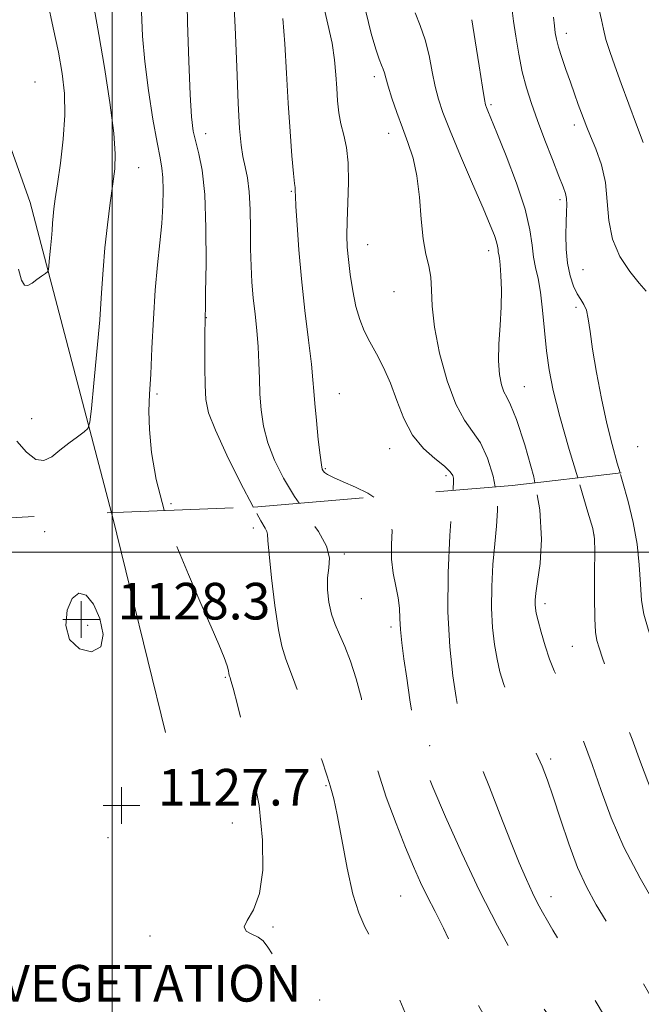
# Model space of a CAD drawing. Extents: x 2127300 to 2130200, y 304800 to 307700.
# Drawn here: x 2127980 to 2128116, y 305401 to 305616 of the extents above; entities that cross this region are included whole.
import ezdxf
from ezdxf.enums import TextEntityAlignment as Align

# ---------------------------------------------------------------- set-up
doc = ezdxf.new("R2010")
doc.units = 0
doc.header["$MEASUREMENT"] = 0
doc.linetypes.add('DGN Style 2', pattern=[39.87953125, 23.92771875, -15.9518125])
doc.linetypes.add('DGN Style 3', pattern=[55.83134375, 39.87953125, -15.9518125])
for name, color, linetype, lineweight in [('BREAKLINE DTM HARD', 7, 'Continuous', 0), ('BREAKLINE DTM OBSCURED', 7, 'Continuous', 0), ('CONTOUR INDEX', 41, 'Continuous', 13), ('CONTOUR INDEX DASHED', 41, 'DGN Style 3', 13), ('CONTOUR INTERMEDIATE', 44, 'Continuous', 0), ('CONTOUR INTERMEDIATE DASHED', 44, 'DGN Style 3', 0), ('DENSE LABEL', 7, 'Continuous', 0), ('GRID LINE', 7, 'Continuous', 0), ('OBSCURED GROUND BOUNDARY', 84, 'DGN Style 2', 0), ('SPOT DTM OBSCURED', 7, 'Continuous', 0), ('SPOT ELEVATION DTM', 2, 'Continuous', 13), ('SPOT ELEVATION OBSCURED', 1, 'Continuous', 13)]:
    doc.layers.add(name, color=color, linetype=linetype, lineweight=lineweight)
doc.styles.add('Style-WORKING', font='WORKING.shx')

# ---------------------------------------------------------------- blocks, each defined once
blk = doc.blocks.new('HSPOT')
at = {"layer": 'SPOT ELEVATION OBSCURED'}
for p, q in [((0.009999999776482582, 4), (0.009999999776482582, -4)), ((-3.990000000223517, 0), (4.009999999776483, 0))]:
    blk.add_line(p, q, dxfattribs=at)

msp = doc.modelspace()

# ---------------------------------------------------------------- linework, layer by layer
at = {"layer": 'BREAKLINE DTM HARD'}
msp.add_polyline3d([(2127852.63, 305846.97, 1143.46), (2127885.78, 305802.57, 1143.05), (2127915.29, 305742.49, 1141.19), (2127942.92, 305685.08, 1137.37), (2127960, 305638.56, 1134.68), (2127982.09, 305576.39, 1130.88), (2127999.865, 305508.63, 1126.918)], dxfattribs=at)
at = {"layer": 'BREAKLINE DTM OBSCURED', "extrusion": (0.9356528128418509, 0.2296361188328145, 0.2679945274600471), "elevation": 2061526.883334355, "flags": 128}
msp.add_lwpolyline([(-210516.2124914441, -572284.9394809108), (-210517.0601038083, -572284.9893033957), (-210565.6067124091, -572284.7920893931)], dxfattribs=at)
at = {"layer": 'CONTOUR INDEX', "flags": 128}
for points, elevation in [([(2127979.538, 305561.804), (2127980.202, 305559.415), (2127980.86, 305558.322), (2127981.607, 305558.261), (2127982.498, 305558.796), (2127983.544, 305559.538), (2127984.58, 305560.283), (2127985.398, 305560.876), (2127985.853, 305561.251), (2127986.054, 305561.711), (2127986.171, 305562.652), (2127986.339, 305564.328), (2127986.543, 305566.443), (2127986.727, 305568.563), (2127986.854, 305570.354), (2127986.953, 305571.895), (2127987.07, 305573.366), (2127987.252, 305574.994), (2127987.552, 305577.197), (2127988.023, 305580.436), (2127988.672, 305584.972), (2127989.303, 305590.244), (2127989.674, 305595.488), (2127989.594, 305600.156), (2127989.09, 305604.563), (2127988.243, 305609.24), (2127987.14, 305614.569), (2127985.892, 305620.338)], 1130), ([(2128110.894, 305517.319), (2128110.271, 305519.468), (2128109.151, 305523.529), (2128108.022, 305528.134), (2128106.863, 305533.566), (2128105.78, 305539.232), (2128104.909, 305544.324), (2128104.336, 305548.21), (2128103.937, 305550.965), (2128103.537, 305552.844), (2128102.997, 305554.124), (2128102.322, 305555.18), (2128101.549, 305556.41), (2128100.734, 305558.138), (2128099.983, 305560.387), (2128099.42, 305563.106), (2128099.13, 305566.189), (2128099.057, 305569.319), (2128099.106, 305572.124), (2128099.19, 305574.321), (2128099.241, 305575.98), (2128099.197, 305577.257), (2128098.983, 305578.377), (2128098.48, 305579.829), (2128097.557, 305582.171), (2128096.154, 305585.744), (2128094.496, 305590.032), (2128092.878, 305594.303), (2128091.536, 305598.019), (2128090.452, 305601.417), (2128089.547, 305604.928), (2128088.76, 305608.818), (2128088.108, 305612.689), (2128087.622, 305615.98), (2128087.307, 305618.303)], 1110), ([(2128057.127, 305512.056), (2128055.799, 305512.902), (2128053.116, 305514.227), (2128050.462, 305515.388), (2128048.31, 305516.318), (2128047.003, 305516.978), (2128046.362, 305517.433), (2128046.077, 305517.773), (2128045.88, 305518.17), (2128045.67, 305519.112), (2128045.386, 305521.17), (2128044.997, 305524.643), (2128044.581, 305528.767), (2128044.241, 305532.508), (2128044.036, 305535.203), (2128043.842, 305537.671), (2128043.486, 305541.103), (2128042.857, 305546.34), (2128042.075, 305552.834), (2128041.323, 305559.687), (2128040.747, 305566.079), (2128040.354, 305571.496), (2128040.117, 305575.499), (2128040.005, 305577.824), (2128039.97, 305578.891), (2128039.96, 305579.292), (2128039.922, 305579.632), (2128039.816, 305580.556), (2128039.599, 305582.723), (2128039.252, 305586.598), (2128038.831, 305591.878), (2128038.416, 305598.068), (2128038.057, 305604.653), (2128037.696, 305611.027), (2128037.248, 305616.566)], 1120)]:
    msp.add_lwpolyline(points, dxfattribs=dict(at, elevation=elevation))
at = {"layer": 'CONTOUR INDEX DASHED', "flags": 128}
for points, elevation in [([(2128286.911, 305190.489), (2128285.615, 305193.319), (2128283.224, 305198.53), (2128280.129, 305205.162), (2128276.744, 305212.203), (2128273.466, 305218.731), (2128270.622, 305224.198), (2128268.522, 305228.146), (2128267.367, 305230.303), (2128266.918, 305231.14), (2128266.823, 305231.309), (2128266.785, 305231.372), (2128266.706, 305231.517), (2128266.544, 305231.839), (2128266.202, 305232.534), (2128265.376, 305234.195), (2128263.711, 305237.519), (2128260.977, 305242.908), (2128257.449, 305249.606), (2128253.53, 305256.564), (2128249.614, 305262.876), (2128246.058, 305268.193), (2128243.214, 305272.306), (2128241.325, 305275.105), (2128240.197, 305276.882), (2128239.531, 305278.026), (2128238.987, 305279.012), (2128238.068, 305280.649), (2128236.243, 305283.829), (2128233.222, 305289.025), (2128229.703, 305295.025), (2128226.631, 305300.198), (2128224.705, 305303.336), (2128223.653, 305304.943), (2128222.96, 305305.947), (2128222.176, 305307.157), (2128221.109, 305308.905), (2128219.632, 305311.4), (2128217.663, 305314.757), (2128215.3, 305318.689), (2128212.687, 305322.813), (2128209.946, 305326.827), (2128207.126, 305330.762), (2128204.254, 305334.728), (2128201.386, 305338.764), (2128198.688, 305342.618), (2128196.355, 305345.966), (2128194.525, 305348.576), (2128193.109, 305350.585), (2128191.963, 305352.225), (2128190.952, 305353.698), (2128189.997, 305355.09), (2128189.03, 305356.455), (2128187.964, 305357.893), (2128186.648, 305359.673), (2128184.913, 305362.107), (2128182.696, 305365.33), (2128180.348, 305368.766), (2128178.327, 305371.662), (2128176.903, 305373.53), (2128175.594, 305374.947), (2128173.733, 305376.754), (2128170.868, 305379.564), (2128167.415, 305383.081), (2128164.007, 305386.779), (2128161.161, 305390.231), (2128158.933, 305393.397), (2128157.264, 305396.335), (2128156.064, 305399.092), (2128155.12, 305401.671), (2128154.19, 305404.063), (2128153.097, 305406.269), (2128151.936, 305408.312), (2128150.868, 305410.227), (2128149.975, 305412.08), (2128149.025, 305414.078), (2128147.71, 305416.462), (2128145.784, 305419.463), (2128143.266, 305423.279), (2128140.239, 305428.098), (2128136.858, 305433.893), (2128133.568, 305439.781), (2128130.884, 305444.663), (2128129.182, 305447.731), (2128128.276, 305449.339), (2128127.837, 305450.131), (2128127.582, 305450.66), (2128127.401, 305451.113), (2128127.23, 305451.584), (2128126.968, 305452.312), (2128126.364, 305454.112), (2128125.132, 305457.94), (2128123.125, 305464.286), (2128120.759, 305471.765), (2128118.591, 305478.525), (2128117.055, 305483.211), (2128116.109, 305486.467), (2128115.593, 305489.433), (2128115.33, 305493.022), (2128115.091, 305497.22), (2128114.632, 305501.783), (2128113.781, 305506.474), (2128112.654, 305511.094), (2128111.435, 305515.451), (2128110.894, 305517.319)], 1110), ([(2128238.709, 305183.112), (2128238.307, 305183.996), (2128236.372, 305188.417), (2128234.382, 305192.887), (2128232.297, 305197.35), (2128230.337, 305201.535), (2128228.787, 305205.117), (2128227.832, 305207.842), (2128227.249, 305209.733), (2128226.713, 305210.883), (2128225.965, 305211.46), (2128225.016, 305211.936), (2128223.94, 305212.86), (2128222.768, 305214.688), (2128221.355, 305217.511), (2128219.507, 305221.329), (2128217.126, 305226.019), (2128214.473, 305230.964), (2128211.906, 305235.425), (2128209.714, 305238.835), (2128207.926, 305241.328), (2128206.508, 305243.214), (2128205.414, 305244.781), (2128204.562, 305246.238), (2128203.86, 305247.774), (2128203.196, 305249.6), (2128202.378, 305252.013), (2128201.19, 305255.327), (2128199.5, 305259.685), (2128197.482, 305264.52), (2128195.392, 305269.089), (2128193.416, 305272.843), (2128191.466, 305276), (2128189.384, 305278.974), (2128187.053, 305282.109), (2128184.497, 305285.487), (2128181.781, 305289.122), (2128178.988, 305292.97), (2128176.286, 305296.758), (2128173.863, 305300.152), (2128171.866, 305302.892), (2128170.286, 305305.001), (2128169.076, 305306.571), (2128168.089, 305307.795), (2128166.789, 305309.25), (2128164.545, 305311.616), (2128160.943, 305315.331), (2128156.453, 305319.887), (2128151.767, 305324.535), (2128147.482, 305328.656), (2128143.827, 305332.133), (2128140.941, 305334.975), (2128138.897, 305337.205), (2128137.511, 305338.892), (2128136.538, 305340.121), (2128135.685, 305341.09), (2128134.471, 305342.464), (2128132.369, 305345.023), (2128129.053, 305349.295), (2128125.012, 305354.804), (2128120.934, 305360.823), (2128117.35, 305366.719), (2128114.156, 305372.246), (2128111.086, 305377.257), (2128107.957, 305381.644), (2128104.903, 305385.468), (2128102.138, 305388.836), (2128099.82, 305391.847), (2128097.886, 305394.59), (2128096.215, 305397.147), (2128094.652, 305399.679), (2128092.907, 305402.643), (2128090.652, 305406.573), (2128087.661, 305411.876), (2128084.099, 305418.446), (2128080.231, 305426.053), (2128076.342, 305434.312), (2128072.807, 305442.233), (2128070.024, 305448.672), (2128068.254, 305452.902), (2128067.219, 305455.852), (2128066.505, 305458.869), (2128065.778, 305462.956), (2128065.024, 305467.743), (2128064.309, 305472.518), (2128063.696, 305476.699), (2128063.224, 305480.218), (2128062.928, 305483.14), (2128062.807, 305485.567), (2128062.711, 305487.757), (2128062.45, 305490.011), (2128061.918, 305492.567), (2128061.325, 305495.416), (2128060.963, 305498.49), (2128061.001, 305501.688), (2128061.108, 305504.783), (2128060.832, 305507.516), (2128059.817, 305509.7), (2128058.096, 305511.438), (2128057.127, 305512.056)], 1120)]:
    msp.add_lwpolyline(points, dxfattribs=dict(at, elevation=elevation))
at = {"layer": 'CONTOUR INTERMEDIATE', "flags": 128}
for points, elevation in [([(2128030.803, 305509.865), (2128030.709, 305510.037), (2128028.043, 305515.184), (2128025.056, 305521.206), (2128022.532, 305526.648), (2128021.056, 305530.485), (2128020.433, 305533.388), (2128020.268, 305536.458), (2128020.229, 305540.441), (2128020.231, 305544.69), (2128020.249, 305548.205), (2128020.264, 305550.248), (2128020.276, 305551.124), (2128020.287, 305551.399), (2128020.302, 305551.728), (2128020.334, 305553.13), (2128020.397, 305556.711), (2128020.479, 305563.078), (2128020.469, 305570.841), (2128020.227, 305578.109), (2128019.672, 305583.422), (2128018.944, 305587.036), (2128018.24, 305589.637), (2128017.71, 305591.977), (2128017.323, 305595.06), (2128017.003, 305599.956), (2128016.698, 305607.259), (2128016.448, 305615.674), (2128016.316, 305623.434)], 1124), ([(2128040.797, 305510.693), (2128039.781, 305512.174), (2128037.373, 305516.164), (2128035.414, 305520.095), (2128033.959, 305523.909), (2128033.027, 305527.566), (2128032.507, 305531.094), (2128032.255, 305534.536), (2128032.133, 305537.939), (2128032.038, 305541.355), (2128031.87, 305544.841), (2128031.565, 305548.424), (2128031.179, 305552.031), (2128030.802, 305555.563), (2128030.508, 305558.98), (2128030.309, 305562.473), (2128030.204, 305566.292), (2128030.169, 305570.559), (2128030.113, 305574.881), (2128029.921, 305578.734), (2128029.523, 305581.752), (2128029.01, 305584.178), (2128028.512, 305586.411), (2128028.128, 305588.928), (2128027.822, 305592.53), (2128027.524, 305598.096), (2128027.183, 305606.009), (2128026.824, 305614.667), (2128026.487, 305621.969)], 1122), ([(2128074.408, 305513.498), (2128074.428, 305513.774), (2128074.539, 305515.452), (2128074.522, 305516.147), (2128074.355, 305516.766), (2128073.797, 305517.6), (2128072.553, 305518.782), (2128070.47, 305520.442), (2128067.952, 305522.681), (2128065.548, 305525.594), (2128063.667, 305529.188), (2128062.165, 305533.12), (2128060.764, 305536.958), (2128059.253, 305540.358), (2128057.706, 305543.323), (2128056.267, 305545.943), (2128055.05, 305548.346), (2128054.046, 305550.811), (2128053.217, 305553.656), (2128052.531, 305557.06), (2128051.984, 305560.661), (2128051.582, 305563.956), (2128051.327, 305566.641), (2128051.224, 305569.191), (2128051.278, 305572.276), (2128051.461, 305576.329), (2128051.616, 305580.839), (2128051.554, 305585.055), (2128051.151, 305588.417), (2128050.548, 305591.118), (2128049.946, 305593.538), (2128049.507, 305595.999), (2128049.218, 305598.588), (2128049.021, 305601.331), (2128048.846, 305604.271), (2128048.558, 305607.509), (2128048.008, 305611.162), (2128047.109, 305615.336), (2128046.02, 305620.099)], 1118), ([(2127979.173, 305524.287), (2127981.314, 305521.865), (2127983.312, 305520.245), (2127985.095, 305520.006), (2127986.788, 305520.854), (2127988.57, 305522.282), (2127990.528, 305523.83), (2127992.409, 305525.242), (2127993.871, 305526.309), (2127994.689, 305527.05), (2127995.097, 305528.377), (2127995.446, 305531.428), (2127995.997, 305536.914), (2127996.662, 305543.837), (2127997.264, 305550.774), (2127997.68, 305556.637), (2127998.005, 305561.679), (2127998.389, 305566.493), (2127998.934, 305571.483), (2127999.561, 305576.314), (2128000.147, 305580.466), (2128000.563, 305583.711), (2128000.673, 305586.996), (2128000.338, 305591.561), (2127999.484, 305598.192), (2127998.316, 305605.863), (2127997.101, 305613.09), (2127996.084, 305618.837)], 1128), ([(2128011.362, 305509.107), (2128011.32, 305509.227), (2128009.616, 305515.886), (2128008.612, 305521.819), (2128008.137, 305526.802), (2128008.029, 305530.798), (2128008.159, 305534.534), (2128008.404, 305538.924), (2128008.673, 305544.591), (2128008.981, 305550.987), (2128009.373, 305557.269), (2128009.868, 305562.773), (2128010.383, 305567.543), (2128010.811, 305571.801), (2128011.065, 305575.699), (2128011.143, 305579.113), (2128011.067, 305581.849), (2128010.844, 305583.915), (2128010.435, 305586.118), (2128009.788, 305589.466), (2128008.896, 305594.622), (2128007.932, 305600.87), (2128007.112, 305607.152), (2128006.609, 305612.713), (2128006.424, 305618.026)], 1126), ([(2128083.655, 305514.27), (2128083.196, 305516.619), (2128081.956, 305520.524), (2128080.41, 305523.874), (2128078.702, 305526.394), (2128076.891, 305528.861), (2128075.012, 305532.317), (2128073.141, 305537.44), (2128071.504, 305543.447), (2128070.363, 305549.192), (2128069.874, 305553.776), (2128069.751, 305557.293), (2128069.602, 305560.086), (2128069.137, 305562.53), (2128068.481, 305565.13), (2128067.867, 305568.422), (2128067.449, 305572.734), (2128067.084, 305577.561), (2128066.552, 305582.189), (2128065.694, 305586.087), (2128064.585, 305589.459), (2128063.357, 305592.689), (2128062.143, 305596.029), (2128061.062, 305599.208), (2128060.232, 305601.818), (2128059.725, 305603.578), (2128059.427, 305604.701), (2128059.179, 305605.523), (2128058.837, 305606.393), (2128058.322, 305607.712), (2128057.571, 305609.895), (2128056.557, 305613.31), (2128055.399, 305618.132)], 1116), ([(2128092.286, 305515.152), (2128092.037, 305516.471), (2128090.116, 305523.447), (2128088.267, 305528.967), (2128086.974, 305532.197), (2128086.145, 305533.846), (2128085.544, 305535.007), (2128084.993, 305536.601), (2128084.555, 305538.856), (2128084.351, 305541.828), (2128084.45, 305545.498), (2128084.71, 305549.554), (2128084.939, 305553.611), (2128084.986, 305557.314), (2128084.887, 305560.432), (2128084.72, 305562.768), (2128084.554, 305564.212), (2128084.415, 305565.026), (2128084.315, 305565.561), (2128084.252, 305566.124), (2128084.153, 305566.845), (2128083.926, 305567.809), (2128083.459, 305569.178), (2128082.554, 305571.43), (2128080.99, 305575.122), (2128078.681, 305580.499), (2128076.08, 305586.578), (2128073.772, 305592.065), (2128072.199, 305596.025), (2128071.216, 305598.956), (2128070.535, 305601.714), (2128069.9, 305604.947), (2128069.189, 305608.481), (2128068.312, 305611.935), (2128067.233, 305615.018), (2128066.12, 305617.806)], 1114), ([(2128115.966, 305589.511), (2128114.516, 305593.334), (2128112.807, 305597.889), (2128111.131, 305602.391), (2128109.728, 305606.21), (2128108.629, 305609.348), (2128107.814, 305611.966), (2128107.247, 305614.22), (2128106.818, 305616.251), (2128106.404, 305618.198)], 1106), ([(2128101.64, 305516.241), (2128099.805, 305522.413), (2128097.743, 305529.659), (2128096.298, 305535.334), (2128095.391, 305539.844), (2128094.817, 305544.019), (2128094.388, 305548.464), (2128093.995, 305552.889), (2128093.546, 305556.777), (2128092.99, 305559.777), (2128092.421, 305562.187), (2128091.971, 305564.473), (2128091.679, 305567.084), (2128091.217, 305570.427), (2128090.164, 305574.894), (2128088.275, 305580.607), (2128086.006, 305586.6), (2128083.986, 305591.633), (2128082.697, 305594.784), (2128082.028, 305596.401), (2128081.717, 305597.145), (2128081.523, 305597.711), (2128081.279, 305598.916), (2128080.839, 305601.61), (2128080.115, 305606.241), (2128079.268, 305611.66), (2128078.518, 305616.316)], 1112), ([(2128116.562, 305557.034), (2128115.073, 305558.749), (2128113.027, 305561.306), (2128110.879, 305564.601), (2128109.213, 305568.393), (2128108.417, 305572.456), (2128108.11, 305576.62), (2128107.716, 305580.732), (2128106.816, 305584.625), (2128105.613, 305588.078), (2128104.466, 305590.858), (2128103.643, 305592.846), (2128103.042, 305594.38), (2128102.471, 305595.916), (2128101.776, 305597.816), (2128100.954, 305600.091), (2128100.042, 305602.657), (2128099.088, 305605.4), (2128098.194, 305608.058), (2128097.478, 305610.336), (2128097.019, 305612.051), (2128096.75, 305613.47), (2128096.568, 305614.971), (2128096.364, 305616.879)], 1108)]:
    msp.add_lwpolyline(points, dxfattribs=dict(at, elevation=elevation))
at = {"layer": 'CONTOUR INTERMEDIATE DASHED', "flags": 128}
for points, elevation in [([(2128267.748, 305187.556), (2128266.15, 305191.198), (2128263.838, 305196.456), (2128261.681, 305201.29), (2128260.056, 305204.779), (2128258.735, 305207.398), (2128257.338, 305209.971), (2128255.575, 305213.121), (2128253.521, 305216.655), (2128251.339, 305220.177), (2128249.175, 305223.389), (2128247.102, 305226.377), (2128245.17, 305229.327), (2128243.408, 305232.406), (2128241.742, 305235.723), (2128240.074, 305239.367), (2128238.326, 305243.392), (2128236.5, 305247.689), (2128234.62, 305252.111), (2128232.711, 305256.502), (2128230.799, 305260.668), (2128228.912, 305264.404), (2128227.069, 305267.59), (2128225.253, 305270.428), (2128223.438, 305273.206), (2128221.586, 305276.171), (2128219.606, 305279.422), (2128217.393, 305283.02), (2128214.919, 305286.93), (2128212.463, 305290.739), (2128210.378, 305293.938), (2128208.93, 305296.15), (2128208.028, 305297.52), (2128207.488, 305298.325), (2128207.149, 305298.818), (2128206.916, 305299.142), (2128206.714, 305299.417), (2128206.336, 305299.939), (2128205.04, 305301.702), (2128201.956, 305305.881), (2128196.647, 305313.059), (2128190.415, 305321.473), (2128185.002, 305328.774), (2128181.715, 305333.201), (2128180.134, 305335.353), (2128179.408, 305336.42), (2128178.769, 305337.469), (2128177.781, 305339.093), (2128176.093, 305341.763), (2128173.503, 305345.738), (2128170.407, 305350.426), (2128167.349, 305355.021), (2128164.73, 305358.916), (2128162.37, 305362.283), (2128159.943, 305365.487), (2128157.225, 305368.792), (2128154.395, 305372.037), (2128151.73, 305374.96), (2128149.433, 305377.399), (2128147.383, 305379.608), (2128145.382, 305381.946), (2128143.268, 305384.678), (2128141.01, 305387.712), (2128138.613, 305390.861), (2128136.125, 305393.959), (2128133.759, 305396.916), (2128131.77, 305399.661), (2128130.324, 305402.155), (2128129.219, 305404.488), (2128128.163, 305406.783), (2128126.87, 305409.232), (2128125.072, 305412.298), (2128122.508, 305416.512), (2128119.069, 305422.192), (2128115.254, 305428.806), (2128111.715, 305435.606), (2128108.937, 305441.994), (2128106.743, 305447.956), (2128104.788, 305453.628), (2128102.811, 305459.069), (2128100.879, 305464.039), (2128099.145, 305468.218), (2128097.716, 305471.431), (2128096.532, 305474.071), (2128095.487, 305476.67), (2128094.51, 305479.592), (2128093.652, 305482.53), (2128092.995, 305485.005), (2128092.597, 305486.679), (2128092.407, 305487.76), (2128092.349, 305488.598), (2128092.372, 305489.558), (2128092.525, 305491.084), (2128092.883, 305493.64), (2128093.427, 305497.581), (2128093.762, 305502.844), (2128093.399, 305509.255), (2128092.286, 305515.152)], 1114), ([(2128277.64, 305189.07), (2128276.815, 305190.584), (2128274.766, 305194.869), (2128272.918, 305198.984), (2128271.239, 305202.716), (2128269.69, 305206.071), (2128268.232, 305209.111), (2128266.823, 305211.91), (2128265.411, 305214.593), (2128263.941, 305217.297), (2128262.384, 305220.099), (2128260.82, 305222.83), (2128259.353, 305225.26), (2128258.023, 305227.314), (2128256.616, 305229.546), (2128254.851, 305232.666), (2128252.57, 305237.097), (2128250.108, 305242.121), (2128247.918, 305246.735), (2128246.339, 305250.179), (2128245.241, 305252.677), (2128244.378, 305254.696), (2128243.493, 305256.685), (2128242.302, 305259.003), (2128240.511, 305261.991), (2128237.922, 305265.9), (2128234.722, 305270.63), (2128231.192, 305275.992), (2128227.609, 305281.735), (2128224.22, 305287.354), (2128221.271, 305292.28), (2128218.923, 305296.116), (2128217.023, 305299.158), (2128215.339, 305301.871), (2128213.585, 305304.746), (2128211.281, 305308.357), (2128207.892, 305313.304), (2128203.147, 305319.871), (2128197.82, 305327.093), (2128192.943, 305333.691), (2128189.325, 305338.67), (2128186.869, 305342.156), (2128185.255, 305344.555), (2128184.167, 305346.266), (2128183.324, 305347.658), (2128182.451, 305349.088), (2128181.305, 305350.879), (2128179.763, 305353.216), (2128177.737, 305356.248), (2128175.214, 305359.993), (2128172.5, 305363.957), (2128169.98, 305367.516), (2128167.903, 305370.243), (2128165.981, 305372.489), (2128163.789, 305374.805), (2128160.997, 305377.662), (2128157.658, 305381.226), (2128153.921, 305385.587), (2128150, 305390.659), (2128146.385, 305395.65), (2128143.629, 305399.59), (2128142.118, 305401.785), (2128141.549, 305402.631), (2128141.449, 305402.802), (2128141.404, 305402.907), (2128141.251, 305403.32), (2128140.888, 305404.352), (2128140.25, 305406.178), (2128139.432, 305408.417), (2128138.568, 305410.553), (2128137.756, 305412.207), (2128136.964, 305413.556), (2128136.123, 305414.914), (2128135.117, 305416.633), (2128133.627, 305419.208), (2128131.287, 305423.169), (2128127.929, 305428.767), (2128124.178, 305435.129), (2128120.857, 305441.1), (2128118.557, 305445.861), (2128116.929, 305449.933), (2128115.391, 305454.172), (2128113.512, 305459.179), (2128111.467, 305464.53), (2128109.581, 305469.548), (2128108.112, 305473.676), (2128107.047, 305476.852), (2128106.305, 305479.139), (2128105.812, 305480.754), (2128105.515, 305482.543), (2128105.369, 305485.509), (2128105.328, 305490.237), (2128105.346, 305495.636), (2128105.375, 305500.197), (2128105.326, 305502.966), (2128104.935, 305505.217), (2128103.895, 305508.776), (2128102.044, 305514.881), (2128101.64, 305516.241)], 1112), ([(2128248.909, 305184.673), (2128248.706, 305185.07), (2128246.804, 305188.819), (2128243.852, 305194.705), (2128240.514, 305201.59), (2128237.661, 305207.948), (2128235.93, 305212.6), (2128235.031, 305215.734), (2128234.441, 305217.88), (2128233.724, 305219.485), (2128232.799, 305220.647), (2128231.674, 305221.379), (2128230.336, 305221.828), (2128228.698, 305222.679), (2128226.65, 305224.747), (2128224.169, 305228.537), (2128221.572, 305233.286), (2128219.259, 305237.922), (2128217.526, 305241.609), (2128216.251, 305244.485), (2128215.205, 305246.93), (2128214.175, 305249.322), (2128213.009, 305252.042), (2128211.565, 305255.471), (2128209.733, 305259.855), (2128207.511, 305264.901), (2128204.923, 305270.178), (2128202.037, 305275.293), (2128199.087, 305279.981), (2128196.351, 305284.013), (2128194.001, 305287.298), (2128191.796, 305290.284), (2128189.389, 305293.558), (2128186.543, 305297.527), (2128183.458, 305301.878), (2128180.443, 305306.118), (2128177.769, 305309.824), (2128175.55, 305312.853), (2128173.863, 305315.129), (2128172.657, 305316.717), (2128171.388, 305318.234), (2128169.382, 305320.438), (2128166.209, 305323.852), (2128162.391, 305328.059), (2128158.691, 305332.409), (2128155.687, 305336.39), (2128153.225, 305340.05), (2128150.965, 305343.572), (2128148.627, 305347.083), (2128146.164, 305350.467), (2128143.589, 305353.546), (2128140.927, 305356.218), (2128138.247, 305358.671), (2128135.634, 305361.165), (2128133.166, 305363.895), (2128130.901, 305366.792), (2128128.895, 305369.72), (2128127.153, 305372.576), (2128125.471, 305375.397), (2128123.599, 305378.25), (2128121.361, 305381.176), (2128118.89, 305384.104), (2128116.398, 305386.934), (2128114.087, 305389.557), (2128112.122, 305391.83), (2128110.659, 305393.602), (2128109.731, 305394.878), (2128108.871, 305396.303), (2128107.489, 305398.68), (2128105.197, 305402.511), (2128102.413, 305407.113), (2128099.759, 305411.499), (2128097.717, 305414.908), (2128096.209, 305417.465), (2128095.02, 305419.518), (2128093.954, 305421.394), (2128092.897, 305423.357), (2128091.76, 305425.649), (2128090.451, 305428.513), (2128088.884, 305432.185), (2128086.976, 305436.898), (2128084.711, 305442.681), (2128082.351, 305448.731), (2128080.227, 305454.04), (2128078.599, 305457.846), (2128077.437, 305460.37), (2128076.64, 305462.077), (2128076.095, 305463.483), (2128075.642, 305465.294), (2128075.112, 305468.268), (2128074.408, 305472.984), (2128073.721, 305479.32), (2128073.318, 305486.979), (2128073.379, 305495.481), (2128073.741, 305503.631), (2128074.158, 305510.052), (2128074.408, 305513.498)], 1118), ([(2128258.488, 305186.139), (2128256.811, 305189.665), (2128254.384, 305194.653), (2128251.367, 305200.58), (2128248.255, 305206.54), (2128245.731, 305211.323), (2128244.29, 305214.051), (2128243.704, 305215.171), (2128243.562, 305215.462), (2128243.506, 305215.593), (2128243.382, 305215.795), (2128243.091, 305216.187), (2128242.535, 305216.892), (2128241.628, 305218.035), (2128240.284, 305219.746), (2128238.504, 305222.04), (2128236.628, 305224.481), (2128235.081, 305226.518), (2128234.125, 305227.873), (2128233.362, 305229.344), (2128232.231, 305232), (2128230.312, 305236.605), (2128227.758, 305242.701), (2128224.863, 305249.525), (2128221.929, 305256.319), (2128219.296, 305262.332), (2128217.313, 305266.817), (2128216.216, 305269.279), (2128215.784, 305270.226), (2128215.684, 305270.42), (2128215.639, 305270.492), (2128215.59, 305270.571), (2128215.536, 305270.659), (2128215.39, 305270.884), (2128214.731, 305271.885), (2128213.053, 305274.426), (2128210.088, 305278.912), (2128206.515, 305284.292), (2128203.249, 305289.156), (2128200.969, 305292.461), (2128199.405, 305294.638), (2128198.052, 305296.488), (2128196.439, 305298.733), (2128194.249, 305301.79), (2128191.2, 305305.999), (2128187.197, 305311.456), (2128182.897, 305317.275), (2128179.143, 305322.328), (2128176.557, 305325.781), (2128174.864, 305327.974), (2128173.571, 305329.541), (2128172.258, 305331.045), (2128170.821, 305332.752), (2128169.23, 305334.855), (2128167.449, 305337.511), (2128165.42, 305340.717), (2128163.074, 305344.437), (2128160.42, 305348.546), (2128157.767, 305352.583), (2128155.497, 305356.002), (2128153.813, 305358.494), (2128152.187, 305360.69), (2128149.907, 305363.458), (2128146.548, 305367.34), (2128142.808, 305371.585), (2128139.672, 305375.115), (2128137.87, 305377.133), (2128137.122, 305377.968), (2128136.896, 305378.229), (2128136.652, 305378.53), (2128135.819, 305379.512), (2128133.818, 305381.824), (2128130.356, 305385.806), (2128126.276, 305390.572), (2128122.71, 305394.925), (2128120.445, 305398.053), (2128118.896, 305400.667), (2128117.136, 305403.862), (2128114.495, 305408.392), (2128111.321, 305413.666), (2128108.22, 305418.756), (2128105.658, 305423.01), (2128103.533, 305426.898), (2128101.605, 305431.167), (2128099.696, 305436.297), (2128097.888, 305441.708), (2128096.321, 305446.551), (2128095.064, 305450.246), (2128093.88, 305453.282), (2128092.454, 305456.415), (2128090.592, 305460.179), (2128088.569, 305464.234), (2128086.778, 305468.018), (2128085.514, 305471.136), (2128084.673, 305473.862), (2128084.054, 305476.637), (2128083.502, 305479.832), (2128083.064, 305483.54), (2128082.834, 305487.788), (2128082.875, 305492.52), (2128083.133, 305497.358), (2128083.52, 305501.846), (2128083.928, 305505.678), (2128084.151, 305509.148), (2128083.961, 305512.701), (2128083.655, 305514.27)], 1116), ([(2128225.825, 305186.049), (2128225.692, 305186.371), (2128223.53, 305191.643), (2128221.647, 305196.215), (2128220.399, 305199.215), (2128219.539, 305201.365), (2128218.672, 305203.785), (2128217.511, 305207.257), (2128216.211, 305211.211), (2128215.039, 305214.742), (2128214.197, 305217.156), (2128213.642, 305218.615), (2128213.265, 305219.494), (2128212.885, 305220.224), (2128212.013, 305221.46), (2128210.085, 305223.915), (2128206.776, 305228.026), (2128202.71, 305233.135), (2128198.751, 305238.308), (2128195.574, 305242.859), (2128193.099, 305247.09), (2128191.06, 305251.553), (2128189.25, 305256.567), (2128187.699, 305261.537), (2128186.495, 305265.638), (2128185.69, 305268.268), (2128185.186, 305269.718), (2128184.846, 305270.503), (2128184.547, 305271.068), (2128184.224, 305271.58), (2128183.825, 305272.136), (2128183.275, 305272.851), (2128182.396, 305273.917), (2128180.988, 305275.543), (2128178.951, 305277.831), (2128176.597, 305280.465), (2128174.344, 305283.023), (2128172.494, 305285.2), (2128170.897, 305287.171), (2128169.291, 305289.229), (2128167.452, 305291.612), (2128165.327, 305294.344), (2128162.901, 305297.392), (2128160.186, 305300.697), (2128157.311, 305304.088), (2128154.428, 305307.363), (2128151.652, 305310.375), (2128148.935, 305313.178), (2128146.19, 305315.879), (2128143.36, 305318.572), (2128140.52, 305321.296), (2128137.777, 305324.079), (2128135.197, 305326.92), (2128132.694, 305329.719), (2128130.142, 305332.346), (2128127.435, 305334.756), (2128124.551, 305337.238), (2128121.487, 305340.164), (2128118.235, 305343.875), (2128114.756, 305348.593), (2128111.003, 305354.509), (2128107.023, 305361.56), (2128103.238, 305368.664), (2128100.163, 305374.483), (2128098.156, 305378.057), (2128096.954, 305379.927), (2128096.138, 305381.012), (2128095.298, 305382.12), (2128094.053, 305383.62), (2128092.036, 305385.773), (2128089.036, 305388.788), (2128085.49, 305392.673), (2128081.994, 305397.387), (2128079.018, 305402.796), (2128076.523, 305408.393), (2128074.345, 305413.581), (2128072.346, 305417.91), (2128070.511, 305421.534), (2128068.851, 305424.758), (2128067.342, 305427.904), (2128065.816, 305431.365), (2128064.07, 305435.554), (2128061.99, 305440.728), (2128059.826, 305446.53), (2128057.919, 305452.445), (2128056.508, 305458.045), (2128055.427, 305463.241), (2128054.411, 305468.03), (2128053.254, 305472.39), (2128052.003, 305476.232), (2128050.764, 305479.45), (2128049.632, 305482.02), (2128048.652, 305484.246), (2128047.858, 305486.515), (2128047.287, 305489.1), (2128046.989, 305491.821), (2128047.02, 305494.381), (2128047.331, 305496.603), (2128047.453, 305498.779), (2128046.815, 305501.315), (2128045.035, 305504.509), (2128042.498, 305508.214), (2128040.797, 305510.693)], 1122), ([(2128199.404, 305192.675), (2128198.535, 305194.752), (2128197.115, 305197.792), (2128195.011, 305201.878), (2128192.374, 305206.807), (2128189.479, 305212.186), (2128186.594, 305217.604), (2128183.971, 305222.551), (2128181.86, 305226.493), (2128180.432, 305229.075), (2128179.548, 305230.659), (2128178.989, 305231.785), (2128178.507, 305232.989), (2128177.734, 305234.799), (2128176.27, 305237.74), (2128173.872, 305242.116), (2128170.922, 305247.359), (2128167.955, 305252.679), (2128165.368, 305257.446), (2128162.99, 305261.666), (2128160.507, 305265.504), (2128157.722, 305269.07), (2128154.897, 305272.25), (2128152.408, 305274.878), (2128150.479, 305276.912), (2128148.719, 305278.817), (2128146.586, 305281.188), (2128143.739, 305284.391), (2128140.642, 305287.897), (2128137.964, 305290.951), (2128136.199, 305292.993), (2128135.151, 305294.232), (2128134.449, 305295.072), (2128133.712, 305295.889), (2128132.51, 305296.954), (2128130.4, 305298.509), (2128127.081, 305300.729), (2128122.814, 305303.507), (2128118.002, 305306.664), (2128113.076, 305309.985), (2128108.584, 305313.097), (2128105.102, 305315.587), (2128102.981, 305317.253), (2128101.68, 305318.73), (2128100.433, 305320.865), (2128098.68, 305324.199), (2128096.695, 305328.06), (2128094.959, 305331.475), (2128093.719, 305333.867), (2128092.292, 305336.269), (2128089.76, 305340.112), (2128085.579, 305346.271), (2128080.705, 305353.398), (2128076.47, 305359.591), (2128073.871, 305363.417), (2128072.569, 305365.329), (2128071.894, 305366.254), (2128071.22, 305367.004), (2128070.106, 305367.934), (2128068.157, 305369.287), (2128065.13, 305371.249), (2128061.383, 305373.774), (2128057.426, 305376.76), (2128053.706, 305380.109), (2128050.429, 305383.744), (2128047.74, 305387.59), (2128045.686, 305391.586), (2128043.937, 305395.718), (2128042.065, 305399.982), (2128039.789, 305404.304), (2128037.409, 305408.315), (2128035.371, 305411.575), (2128033.976, 305413.771), (2128032.949, 305415.116), (2128031.868, 305415.952), (2128030.487, 305416.598), (2128029.251, 305417.282), (2128028.777, 305418.205), (2128029.462, 305419.609), (2128030.822, 305421.879), (2128032.152, 305425.441), (2128032.862, 305430.591), (2128032.831, 305437.125), (2128032.054, 305444.712), (2128030.604, 305452.881), (2128028.881, 305460.598), (2128027.361, 305466.689), (2128026.408, 305470.319), (2128025.931, 305472.012), (2128025.726, 305472.635), (2128025.618, 305472.931), (2128025.548, 305473.171), (2128025.487, 305473.506), (2128025.383, 305474.102), (2128025.094, 305475.194), (2128024.45, 305477.03), (2128023.31, 305479.836), (2128021.626, 305483.739), (2128019.379, 305488.844), (2128016.632, 305495.136), (2128013.783, 305502.131), (2128011.362, 305509.107)], 1126), ([(2128212.878, 305189.296), (2128212.798, 305189.475), (2128211.272, 305192.941), (2128209.777, 305196.578), (2128208.37, 305200.365), (2128207.021, 305204.121), (2128205.679, 305207.623), (2128204.298, 305210.727), (2128202.848, 305213.608), (2128201.3, 305216.515), (2128199.626, 305219.637), (2128197.791, 305222.905), (2128195.754, 305226.186), (2128193.478, 305229.431), (2128190.923, 305232.916), (2128188.05, 305237), (2128184.9, 305241.863), (2128181.84, 305246.954), (2128179.318, 305251.544), (2128177.61, 305255.145), (2128176.316, 305258.241), (2128174.863, 305261.558), (2128172.854, 305265.571), (2128170.585, 305269.744), (2128168.525, 305273.293), (2128167.023, 305275.65), (2128165.939, 305277.125), (2128165.01, 305278.247), (2128164.015, 305279.454), (2128162.887, 305280.823), (2128161.602, 305282.337), (2128160.161, 305283.963), (2128158.675, 305285.599), (2128157.282, 305287.122), (2128156.027, 305288.52), (2128154.572, 305290.216), (2128152.484, 305292.744), (2128149.453, 305296.471), (2128145.661, 305301.114), (2128141.413, 305306.228), (2128137.012, 305311.371), (2128132.758, 305316.113), (2128128.95, 305320.031), (2128125.781, 305322.878), (2128123.021, 305325.117), (2128120.335, 305327.389), (2128117.475, 305330.153), (2128114.542, 305333.152), (2128111.724, 305335.95), (2128109.193, 305338.201), (2128107.058, 305339.923), (2128105.409, 305341.227), (2128104.281, 305342.243), (2128103.492, 305343.185), (2128102.801, 305344.284), (2128101.941, 305345.829), (2128100.534, 305348.324), (2128098.174, 305352.329), (2128094.616, 305358.118), (2128090.261, 305364.834), (2128085.675, 305371.336), (2128081.344, 305376.709), (2128077.459, 305380.941), (2128074.134, 305384.248), (2128071.434, 305386.894), (2128069.23, 305389.344), (2128067.341, 305392.11), (2128065.603, 305395.572), (2128063.909, 305399.569), (2128062.167, 305403.806), (2128060.323, 305407.999), (2128058.467, 305411.912), (2128056.727, 305415.321), (2128055.196, 305418.189), (2128053.826, 305421.227), (2128052.539, 305425.332), (2128051.281, 305431.018), (2128050.116, 305437.261), (2128049.137, 305442.649), (2128048.411, 305446.122), (2128047.914, 305448.005), (2128047.594, 305448.97), (2128047.35, 305449.748), (2128046.858, 305451.296), (2128045.745, 305454.632), (2128043.799, 305460.3), (2128041.468, 305466.965), (2128039.364, 305472.818), (2128037.943, 305476.632), (2128037.036, 305479.483), (2128036.316, 305483.028), (2128035.54, 305488.373), (2128034.793, 305494.434), (2128034.241, 305499.576), (2128033.99, 305502.589), (2128033.899, 305503.949), (2128033.766, 305504.552), (2128033.374, 305505.268), (2128032.45, 305506.853), (2128030.803, 305509.865)], 1124), ([(2127995.936, 305488.698), (2127994.33, 305490.631), (2127992.724, 305491.069), (2127991.278, 305489.936), (2127990.196, 305487.322), (2127989.858, 305484.002), (2127990.686, 305480.916), (2127992.848, 305478.889), (2127995.488, 305478.277), (2127997.491, 305479.317), (2127998.016, 305482.024), (2127997.321, 305485.518), (2127995.936, 305488.698)], 1128)]:
    msp.add_lwpolyline(points, dxfattribs=dict(at, elevation=elevation))
at = {"layer": 'GRID LINE', "flags": 128}
for points in [[(2128000, 305000), (2128000, 307500)], [(2127500, 305500), (2130000, 305500)]]:
    msp.add_lwpolyline(points, dxfattribs=at)
at = {"layer": 'OBSCURED GROUND BOUNDARY'}
msp.add_polyline3d([(2127959.03, 305506.6, 1128.42), (2128002.47, 305508.76, 1127.63), (2128030.94, 305509.87, 1122.83), (2128087.37, 305514.58, 1115.69), (2128127.31, 305519.23, 1106.75), (2128194.72, 305524.98, 1094.96), (2128224.66, 305532.59, 1088.77), (2128232.1, 305545.61, 1088.12), (2128236.52, 305565.1, 1088.37), (2128227.97, 305582.05, 1088.77), (2128204.4, 305606.44, 1091.42), (2128203.27, 305639.9, 1090.52)], dxfattribs=at)
at = {"layer": 'SPOT DTM OBSCURED'}
for p in [(2127985.28, 305504.47, 1127.35), (2128030.83, 305505.28, 1124.45), (2128105.18, 305503.77, 1112.05), (2128050.65, 305499.64, 1121.75), (2128054.41, 305489.85, 1120.75), (2128094.49, 305488.78, 1113.55), (2127994.62, 305484.06, 1128.45), (2128060.88, 305483.68, 1120.35), (2128100.47, 305479.43, 1112.95), (2128024.69, 305472.66, 1126.15), (2128069.29, 305457.77, 1119.45), (2128095.72, 305454.87, 1115.65), (2128046.68, 305449.06, 1124.15), (2128026.25, 305440.84, 1126.95), (2127999.06, 305437.64, 1127.95), (2128063, 305424.93, 1122.95), (2128095.83, 305424.77, 1117.35), (2128035.1, 305418.14, 1125.75), (2128008.24, 305416.22, 1126.55), (2128045.3, 305402.22, 1125.75)]:
    msp.add_point(p, dxfattribs=at)
at = {"layer": 'SPOT ELEVATION DTM'}
for p in [(2128099.14, 305613.34, 1107.45), (2127983.15, 305602.68, 1131.35), (2128057.24, 305603.86, 1116.45), (2128082.71, 305597.78, 1111.75), (2128100.93, 305593.34, 1108.45), (2128020.41, 305591.39, 1123.35), (2128060.37, 305591.49, 1116.65), (2128005.8, 305584, 1127.15), (2128039.09, 305578.86, 1120.15), (2128097.81, 305576.99, 1110.35), (2128055.76, 305567.15, 1117.15), (2128082.21, 305565.86, 1114.55), (2128102.82, 305561.7, 1108.95), (2128061.56, 305556.89, 1117.05), (2128101.24, 305553.5, 1110.35), (2128020.56, 305551.27, 1123.95), (2128090.02, 305536.15, 1113.15), (2128009.76, 305534.53, 1125.75), (2128049.62, 305534.65, 1119.05), (2127982.38, 305529.17, 1128.55), (2128114.72, 305523.07, 1108.85), (2128060.62, 305522.63, 1118.75), (2128046.52, 305518.23, 1119.85), (2128072.87, 305516.75, 1118.35), (2128012.87, 305510.6, 1125.75)]:
    msp.add_point(p, dxfattribs=at)

# ---------------------------------------------------------------- block references
at = {"layer": 'SPOT ELEVATION OBSCURED'}
for p in [(2127993.205, 305485.319, 1128.312), (2128001.992, 305444.681, 1127.695)]:
    msp.add_blockref('HSPOT', p, dxfattribs=at)

# ---------------------------------------------------------------- texts
at = {"layer": 'DENSE LABEL', "style": 'Style-WORKING'}
msp.add_text('DENSE VEGETATION', height=7.999979858398439, dxfattribs=at).set_placement((2127989.903367742, 305405.86, 1126.88), align=Align.MIDDLE_CENTER)
at = {"layer": 'SPOT ELEVATION OBSCURED', "style": 'Style-WORKING'}
for s, p in [('1128.3', (2128001.205, 305485.319, 1128.312)), ('1127.7', (2128009.992, 305444.681, 1127.695))]:
    msp.add_text(s, height=8.000000000000002, dxfattribs=at).set_placement(p)

doc.saveas('drawing.dxf')
